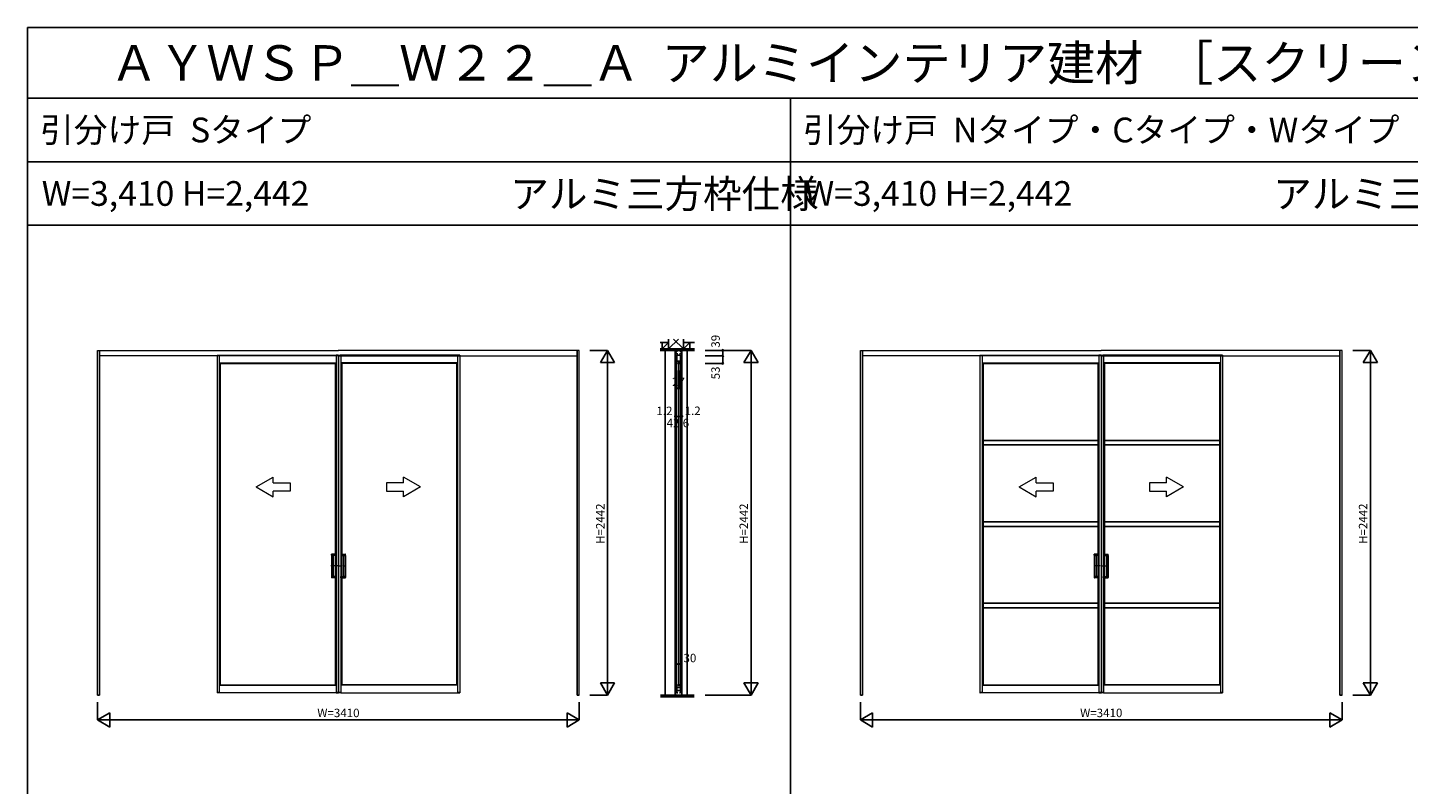
# Model space of a CAD drawing. Extents: x 0 to 27500, y 0 to 20000.
# Drawn here: x 0 to 9774, y 14639 to 20000 of the extents above; entities that cross this region are included whole.
import ezdxf
from ezdxf.enums import TextEntityAlignment as Align

# ---------------------------------------------------------------- set-up
doc = ezdxf.new("R2010")
doc.units = 0
doc.linetypes.add('YCENTER_1', pattern=[13, 10, -1, 1, -1])
doc.linetypes.add('YHIDDEN_1', pattern=[4, 3, -1])
doc.layers.get('0').update_dxf_attribs({"linetype": 'CONTINUOUS'})
for name, color, linetype in [('YKK_A1', 4, 'CONTINUOUS'), ('YKK_C1', 4, 'CONTINUOUS'), ('YKK_F1', 7, 'CONTINUOUS'), ('YKK_N1', 2, 'CONTINUOUS'), ('YKK_Z1', 7, 'CONTINUOUS')]:
    doc.layers.add(name, color=color, linetype=linetype)
doc.styles.get("Standard").update_dxf_attribs({"font": 'txt.shx', "bigfont": 'bigfont.shx'})

msp = doc.modelspace()

# ---------------------------------------------------------------- linework, layer by layer
at = {"layer": 'YKK_A1', "linetype": 'Continuous', "lineweight": 13}
for p, q in [((495, 15271.5), (495, 17713.5)), ((495, 17713.5), (2200.5, 17713.5)), ((3905, 17713.5), (2199.5, 17713.5)), ((3905, 15271.5), (3905, 17713.5)), ((5895, 15271.5), (5895, 17713.5)), ((5895, 17713.5), (7600.5, 17713.5)), ((9305, 17713.5), (7599.5, 17713.5)), ((9305, 15271.5), (9305, 17713.5)), ((2200.5, 17674.5), (510, 17674.5)), ((1341.5, 17679.5), (1341.5, 15290.5)), ((1341.5, 17679.5), (1356.5, 17679.5)), ((1356.5, 17679.5), (1356.5, 15290.5)), ((1356.5, 17625.2), (2183.5, 17625.2)), ((1356.5, 17624.3), (1363.5, 17621.5)), ((1363.5, 17621.5), (2176.5, 17621.5)), ((1363.5, 17621.5), (1363.5, 15344.5)), ((2183.5, 17624.3), (2176.5, 17621.5)), ((2176.5, 17621.5), (2176.5, 16270.5)), ((2183.5, 17679.5), (2183.5, 15290.5)), ((2198.5, 17679.5), (2183.5, 17679.5)), ((2198.5, 17679.5), (2201.5, 17679.5)), ((2198.5, 17679.5), (2198.5, 15290.5)), ((2199.5, 17674.5), (3890, 17674.5)), ((2201.5, 17679.5), (2216.5, 17679.5)), ((2201.5, 17679.5), (2201.5, 15290.5)), ((2216.5, 17679.5), (2216.5, 15290.5)), ((3043.5, 17625.2), (2216.5, 17625.2)), ((2216.5, 17624.3), (2223.5, 17621.5)), ((3036.5, 17621.5), (2223.5, 17621.5)), ((2223.5, 17621.5), (2223.5, 16270.5)), ((3043.5, 17624.3), (3036.5, 17621.5)), ((3036.5, 17621.5), (3036.5, 15344.5)), ((3043.5, 17679.5), (3043.5, 15290.5)), ((3058.5, 17679.5), (3043.5, 17679.5)), ((3058.5, 17679.5), (3058.5, 15290.5)), ((7600.5, 17674.5), (5910, 17674.5)), ((6741.5, 17679.5), (6741.5, 15290.5)), ((6741.5, 17679.5), (6756.5, 17679.5)), ((6756.5, 17679.5), (6756.5, 15290.5)), ((6756.5, 17625.2), (7583.5, 17625.2)), ((6756.5, 17624.3), (6763.5, 17621.5)), ((6763.5, 17621.5), (7576.5, 17621.5)), ((6763.5, 17621.5), (6763.5, 15344.5)), ((7583.5, 17624.3), (7576.5, 17621.5)), ((7576.5, 17621.5), (7576.5, 16270.5)), ((7583.5, 17679.5), (7583.5, 15290.5)), ((7598.5, 17679.5), (7583.5, 17679.5)), ((7598.5, 17679.5), (7601.5, 17679.5)), ((7598.5, 17679.5), (7598.5, 15290.5)), ((7599.5, 17674.5), (9290, 17674.5)), ((7601.5, 17679.5), (7616.5, 17679.5)), ((7601.5, 17679.5), (7601.5, 15290.5)), ((7616.5, 17679.5), (7616.5, 15290.5)), ((8443.5, 17625.2), (7616.5, 17625.2)), ((7616.5, 17624.3), (7623.5, 17621.5)), ((8436.5, 17621.5), (7623.5, 17621.5)), ((7623.5, 17621.5), (7623.5, 16270.5)), ((8443.5, 17624.3), (8436.5, 17621.5)), ((8436.5, 17621.5), (8436.5, 15344.5)), ((8443.5, 17679.5), (8443.5, 15290.5)), ((8458.5, 17679.5), (8443.5, 17679.5)), ((8458.5, 17679.5), (8458.5, 15290.5)), ((1618.8, 16745.9), (1738.8, 16815.1)), ((1738.8, 16775.9), (1738.8, 16815.1)), ((2781.2, 16745.9), (2661.2, 16815.1)), ((2661.2, 16775.9), (2661.2, 16815.1)), ((7018.8, 16745.9), (7138.8, 16815.1)), ((7138.8, 16775.9), (7138.8, 16815.1)), ((8181.2, 16745.9), (8061.2, 16815.1)), ((8061.2, 16775.9), (8061.2, 16815.1)), ((1618.8, 16745.9), (1738.8, 16676.6)), ((1738.8, 16775.9), (1858.8, 16775.9)), ((1738.8, 16676.6), (1738.8, 16715.9)), ((1858.8, 16715.9), (1738.8, 16715.9)), ((1858.8, 16775.9), (1858.8, 16715.9)), ((2541.2, 16775.9), (2541.2, 16715.9)), ((2661.2, 16775.9), (2541.2, 16775.9)), ((2541.2, 16715.9), (2661.2, 16715.9)), ((2781.2, 16745.9), (2661.2, 16676.6)), ((2661.2, 16676.6), (2661.2, 16715.9)), ((7018.8, 16745.9), (7138.8, 16676.6)), ((7138.8, 16775.9), (7258.8, 16775.9)), ((7138.8, 16676.6), (7138.8, 16715.9)), ((7258.8, 16715.9), (7138.8, 16715.9)), ((7258.8, 16775.9), (7258.8, 16715.9)), ((7941.2, 16775.9), (7941.2, 16715.9)), ((8061.2, 16775.9), (7941.2, 16775.9)), ((7941.2, 16715.9), (8061.2, 16715.9)), ((8181.2, 16745.9), (8061.2, 16676.6)), ((8061.2, 16676.6), (8061.2, 16715.9)), ((2150.2, 16262), (2150.2, 16269.5)), ((2150.2, 16261), (2150.2, 16112)), ((2150.7, 16261.5), (2162.7, 16261.5)), ((2183.2, 16261.5), (2150.7, 16261.5)), ((2183.5, 16270.5), (2151.2, 16270.5)), ((2152.2, 16261.5), (2151.2, 16261.5)), ((2161.2, 16261), (2161.2, 16112)), ((2163.2, 16261), (2163.2, 16112)), ((2176.2, 16261.5), (2176.2, 16111.5)), ((2183.2, 16270.5), (2183.2, 16261.5)), ((2216.5, 16270.5), (2248.8, 16270.5)), ((2216.8, 16270.5), (2216.8, 16261.5)), ((2216.8, 16261.5), (2249.3, 16261.5)), ((2223.8, 16261.5), (2223.8, 16111.5)), ((2236.8, 16261), (2236.8, 16112)), ((2249.3, 16261.5), (2237.3, 16261.5)), ((2238.8, 16261), (2238.8, 16112)), ((2247.8, 16261.5), (2248.8, 16261.5)), ((2249.8, 16262), (2249.8, 16269.5)), ((2249.8, 16261), (2249.8, 16112)), ((7550.2, 16262), (7550.2, 16269.5)), ((7550.2, 16261), (7550.2, 16112)), ((7550.7, 16261.5), (7562.7, 16261.5)), ((7583.2, 16261.5), (7550.7, 16261.5)), ((7583.5, 16270.5), (7551.2, 16270.5)), ((7552.2, 16261.5), (7551.2, 16261.5)), ((7561.2, 16261), (7561.2, 16112)), ((7563.2, 16261), (7563.2, 16112)), ((7576.2, 16261.5), (7576.2, 16111.5)), ((7583.2, 16270.5), (7583.2, 16261.5)), ((7616.5, 16270.5), (7648.8, 16270.5)), ((7616.8, 16270.5), (7616.8, 16261.5)), ((7616.8, 16261.5), (7649.3, 16261.5)), ((7623.8, 16261.5), (7623.8, 16111.5)), ((7636.8, 16261), (7636.8, 16112)), ((7649.3, 16261.5), (7637.3, 16261.5)), ((7638.8, 16261), (7638.8, 16112)), ((7647.8, 16261.5), (7648.8, 16261.5)), ((7649.8, 16262), (7649.8, 16269.5)), ((7649.8, 16261), (7649.8, 16112)), ((2150.2, 16111), (2150.2, 16103.5)), ((2150.7, 16111.5), (2162.7, 16111.5)), ((2183.2, 16111.5), (2150.7, 16111.5)), ((2183.5, 16102.5), (2151.2, 16102.5)), ((2176.5, 16102.5), (2176.5, 15344.5)), ((2183.2, 16102.5), (2183.2, 16111.5)), ((2216.5, 16102.5), (2248.8, 16102.5)), ((2216.8, 16102.5), (2216.8, 16111.5)), ((2216.8, 16111.5), (2249.3, 16111.5)), ((2223.5, 16102.5), (2223.5, 15344.5)), ((2249.3, 16111.5), (2237.3, 16111.5)), ((2249.8, 16111), (2249.8, 16103.5)), ((7550.2, 16111), (7550.2, 16103.5)), ((7550.7, 16111.5), (7562.7, 16111.5)), ((7583.2, 16111.5), (7550.7, 16111.5)), ((7583.5, 16102.5), (7551.2, 16102.5)), ((7576.5, 16102.5), (7576.5, 15344.5)), ((7583.2, 16102.5), (7583.2, 16111.5)), ((7616.5, 16102.5), (7648.8, 16102.5)), ((7616.8, 16102.5), (7616.8, 16111.5)), ((7616.8, 16111.5), (7649.3, 16111.5)), ((7623.5, 16102.5), (7623.5, 15344.5)), ((7649.3, 16111.5), (7637.3, 16111.5)), ((7649.8, 16111), (7649.8, 16103.5)), ((1356.5, 15290.5), (1341.3, 15290.5)), ((1341.3, 15290.5), (1341.3, 15287)), ((1341.5, 15290.5), (1356.5, 15290.5)), ((1356.5, 15286.5), (1341.8, 15286.5)), ((1356.5, 15341.7), (1363.5, 15344.5)), ((1356.5, 15340.8), (2183.5, 15340.8)), ((1356.5, 15290.5), (1356.5, 15286.5)), ((2183.5, 15286.5), (1356.5, 15286.5)), ((1363.5, 15344.5), (2176.5, 15344.5)), ((2183.5, 15341.7), (2176.5, 15344.5)), ((2183.5, 15290.5), (2198.7, 15290.5)), ((2183.5, 15290.5), (2183.5, 15286.5)), ((2198.5, 15290.5), (2183.5, 15290.5)), ((2183.5, 15286.5), (2198.2, 15286.5)), ((2198.2, 15286.5), (2201.8, 15286.5)), ((2198.7, 15290.5), (2198.7, 15287)), ((2216.5, 15290.5), (2201.3, 15290.5)), ((2201.3, 15290.5), (2201.3, 15287)), ((2201.5, 15290.5), (2216.5, 15290.5)), ((2216.5, 15286.5), (2201.8, 15286.5)), ((2216.5, 15341.7), (2223.5, 15344.5)), ((3043.5, 15340.8), (2216.5, 15340.8)), ((2216.5, 15290.5), (2216.5, 15286.5)), ((2216.5, 15286.5), (3043.5, 15286.5)), ((3036.5, 15344.5), (2223.5, 15344.5)), ((3043.5, 15341.7), (3036.5, 15344.5)), ((3043.5, 15290.5), (3058.7, 15290.5)), ((3043.5, 15290.5), (3043.5, 15286.5)), ((3058.5, 15290.5), (3043.5, 15290.5)), ((3043.5, 15286.5), (3058.2, 15286.5)), ((3058.7, 15290.5), (3058.7, 15287)), ((6756.5, 15290.5), (6741.3, 15290.5)), ((6741.3, 15290.5), (6741.3, 15287)), ((6741.5, 15290.5), (6756.5, 15290.5)), ((6756.5, 15286.5), (6741.8, 15286.5)), ((6756.5, 15341.7), (6763.5, 15344.5)), ((6756.5, 15340.8), (7583.5, 15340.8)), ((6756.5, 15290.5), (6756.5, 15286.5)), ((7583.5, 15286.5), (6756.5, 15286.5)), ((6763.5, 15344.5), (7576.5, 15344.5)), ((7583.5, 15341.7), (7576.5, 15344.5)), ((7583.5, 15290.5), (7598.7, 15290.5)), ((7583.5, 15290.5), (7583.5, 15286.5)), ((7598.5, 15290.5), (7583.5, 15290.5)), ((7583.5, 15286.5), (7598.2, 15286.5)), ((7598.2, 15286.5), (7601.8, 15286.5)), ((7598.7, 15290.5), (7598.7, 15287)), ((7616.5, 15290.5), (7601.3, 15290.5)), ((7601.3, 15290.5), (7601.3, 15287)), ((7601.5, 15290.5), (7616.5, 15290.5)), ((7616.5, 15286.5), (7601.8, 15286.5)), ((7616.5, 15341.7), (7623.5, 15344.5)), ((8443.5, 15340.8), (7616.5, 15340.8)), ((7616.5, 15290.5), (7616.5, 15286.5)), ((7616.5, 15286.5), (8443.5, 15286.5)), ((8436.5, 15344.5), (7623.5, 15344.5)), ((8443.5, 15341.7), (8436.5, 15344.5)), ((8443.5, 15290.5), (8458.7, 15290.5)), ((8443.5, 15290.5), (8443.5, 15286.5)), ((8458.5, 15290.5), (8443.5, 15290.5)), ((8443.5, 15286.5), (8458.2, 15286.5)), ((8458.7, 15290.5), (8458.7, 15287))]:
    msp.add_line(p, q, dxfattribs=at)
at = {"layer": 'YKK_A1'}
for p, q in [((510, 15271.5), (510, 17713.5)), ((3890, 15271.5), (3890, 17713.5)), ((5910, 15271.5), (5910, 17713.5)), ((9290, 15271.5), (9290, 17713.5)), ((6763.5, 17076.2), (7576.5, 17076.2)), ((6763.5, 17044.2), (7576.5, 17044.2)), ((7623.5, 17076.2), (8436.5, 17076.2)), ((7623.5, 17044.2), (8436.5, 17044.2)), ((6763.5, 16499), (7576.5, 16499)), ((6763.5, 16467), (7576.5, 16467)), ((7623.5, 16499), (8436.5, 16499)), ((7623.5, 16467), (8436.5, 16467)), ((6763.5, 15921.7), (7576.5, 15921.7)), ((6763.5, 15889.7), (7576.5, 15889.7)), ((7623.5, 15921.7), (8436.5, 15921.7)), ((7623.5, 15889.7), (8436.5, 15889.7)), ((495, 15271.5), (510, 15271.5)), ((3890, 15271.5), (3905, 15271.5)), ((5895, 15271.5), (5910, 15271.5)), ((9290, 15271.5), (9305, 15271.5))]:
    msp.add_line(p, q, dxfattribs=at)
at = {"layer": 'YKK_A1', "linetype": 'YHIDDEN_1', "lineweight": 13}
for p, q in [((1341.5, 17679.5), (2189, 17679.5)), ((3058.5, 17679.5), (2211, 17679.5)), ((6741.5, 17679.5), (7589, 17679.5)), ((8458.5, 17679.5), (7611, 17679.5))]:
    msp.add_line(p, q, dxfattribs=at)
at = {"layer": 'YKK_A1', "linetype": 'YCENTER_1', "lineweight": 13}
for p, q in [((2166.7, 16186.5), (2146.7, 16186.5)), ((2193.4, 16186.5), (2150.2, 16186.5)), ((2206.6, 16186.5), (2249.8, 16186.5)), ((2233.3, 16186.5), (2253.3, 16186.5)), ((7566.7, 16186.5), (7546.7, 16186.5)), ((7593.4, 16186.5), (7550.2, 16186.5)), ((7606.6, 16186.5), (7649.8, 16186.5)), ((7633.3, 16186.5), (7653.3, 16186.5))]:
    msp.add_line(p, q, dxfattribs=at)
at = {"layer": 'YKK_A1', "linetype": 'Continuous', "lineweight": 13}
for centre, radius, start, end in [((2151.2, 16269.5), 1, 90, 180), ((2150.7, 16262), 0.5, 180, 270), ((2150.7, 16261), 0.5, 90, 180), ((2160.7, 16261), 0.5, 0, 90), ((2162.7, 16261), 0.5, 0, 90), ((2237.3, 16261), 0.5, 90, 180), ((2239.3, 16261), 0.5, 90, 180), ((2248.8, 16269.5), 1, 0, 90), ((2249.3, 16262), 0.5, 270, 0), ((2249.3, 16261), 0.5, 0, 90), ((7551.2, 16269.5), 1, 90, 180), ((7550.7, 16262), 0.5, 180, 270), ((7550.7, 16261), 0.5, 90, 180), ((7560.7, 16261), 0.5, 0, 90), ((7562.7, 16261), 0.5, 0, 90), ((7637.3, 16261), 0.5, 90, 180), ((7639.3, 16261), 0.5, 90, 180), ((7648.8, 16269.5), 1, 0, 90), ((7649.3, 16262), 0.5, 270, 0), ((7649.3, 16261), 0.5, 0, 90), ((2150.7, 16112), 0.5, 180, 270), ((2150.7, 16111), 0.5, 90, 180), ((2151.2, 16103.5), 1, 180, 270), ((2160.7, 16112), 0.5, 270, 0), ((2162.7, 16112), 0.5, 270, 0), ((2237.3, 16112), 0.5, 180, 270), ((2239.3, 16112), 0.5, 180, 270), ((2248.8, 16103.5), 1, 270, 0), ((2249.3, 16112), 0.5, 270, 0), ((2249.3, 16111), 0.5, 0, 90), ((7550.7, 16112), 0.5, 180, 270), ((7550.7, 16111), 0.5, 90, 180), ((7551.2, 16103.5), 1, 180, 270), ((7560.7, 16112), 0.5, 270, 0), ((7562.7, 16112), 0.5, 270, 0), ((7637.3, 16112), 0.5, 180, 270), ((7639.3, 16112), 0.5, 180, 270), ((7648.8, 16103.5), 1, 270, 0), ((7649.3, 16112), 0.5, 270, 0), ((7649.3, 16111), 0.5, 0, 90), ((1341.8, 15287), 0.5, 180, 270), ((2198.2, 15287), 0.5, 270, 0), ((2201.8, 15287), 0.5, 180, 270), ((3058.2, 15287), 0.5, 270, 0), ((6741.8, 15287), 0.5, 180, 270), ((7598.2, 15287), 0.5, 270, 0), ((7601.8, 15287), 0.5, 180, 270), ((8458.2, 15287), 0.5, 270, 0)]:
    msp.add_arc(centre, radius, start, end, dxfattribs=at)
at = {"layer": 'YKK_C1'}
for p, q in [((4631.2, 17713.5), (4586.2, 17713.5)), ((4586.2, 17713.5), (4586.2, 17674.5)), ((4587.7, 17689.7), (4587.7, 17703)), ((4587.7, 17703), (4594.9, 17703)), ((4588.2, 17712.2), (4588.2, 17703)), ((4594.9, 17703), (4594.9, 17713.5)), ((4599.3, 17708.2), (4599.3, 17713.5)), ((4601.3, 17708.2), (4599.3, 17708.2)), ((4616.1, 17708.2), (4618.1, 17708.2)), ((4618.1, 17708.2), (4618.1, 17713.5)), ((4622.5, 17713.5), (4622.5, 17703)), ((4622.5, 17703), (4629.7, 17703)), ((4629.2, 17712.2), (4629.2, 17703)), ((4629.7, 17703), (4629.7, 17689.7)), ((4631.2, 17674.5), (4631.2, 17713.5)), ((4602.5, 17689.7), (4587.7, 17689.7)), ((4593.7, 17679.5), (4593.7, 15290.5)), ((4595.2, 17679.5), (4622.2, 17679.5)), ((4595.2, 17625.3), (4595.2, 17679.5)), ((4595.2, 17638), (4622.2, 17638)), ((4601.7, 17621.5), (4595.2, 17625.3)), ((4603.2, 17621.5), (4601.7, 17621.5)), ((4608.7, 17629), (4608.7, 15334)), ((4615.7, 17621.5), (4614.2, 17621.5)), ((4629.7, 17689.7), (4614.9, 17689.7)), ((4622.2, 17625.3), (4615.7, 17621.5)), ((4622.2, 17679.5), (4622.2, 17625.3)), ((4623.7, 15290.5), (4623.7, 17679.5)), ((4601.7, 15344.5), (4595.2, 15340.7)), ((4595.2, 15340.7), (4595.2, 15286.5)), ((4595.2, 15326.1), (4622.2, 15326.1)), ((4595.2, 15303.5), (4622.2, 15303.5)), ((4595.2, 15286.5), (4602.2, 15286.5)), ((4603.2, 15344.5), (4601.7, 15344.5)), ((4615.7, 15344.5), (4614.2, 15344.5)), ((4615.2, 15286.5), (4622.2, 15286.5)), ((4622.2, 15340.7), (4615.7, 15344.5)), ((4622.2, 15286.5), (4622.2, 15340.7))]:
    msp.add_line(p, q, dxfattribs=at)
at = {"layer": 'YKK_F1', "color": 7}
for p, q in [((0, 20000), (27500, 20000)), ((0, 0), (0, 20000)), ((0, 19500), (27000, 19500)), ((5400, 0), (5400, 19500)), ((0, 19050), (27000, 19050)), ((0, 18600), (27000, 18600))]:
    msp.add_line(p, q, dxfattribs=at)
at = {"layer": 'YKK_N1', "linetype": 'Continuous'}
for p, q in [((3980, 17713.5), (4105, 17713.5)), ((4055, 17626.9), (4105, 17713.5)), ((4105, 15271.5), (4105, 17713.5)), ((4105, 17713.5), (4155, 17626.9)), ((4795.9, 17713.5), (5120.9, 17713.5)), ((4920.9, 17674.5), (4920.9, 17713.5)), ((5070.9, 17626.9), (5120.9, 17713.5)), ((5120.9, 15271.5), (5120.9, 17713.5)), ((5120.9, 17713.5), (5170.9, 17626.9)), ((9380, 17713.5), (9505, 17713.5)), ((9455, 17626.9), (9505, 17713.5)), ((9505, 15271.5), (9505, 17713.5)), ((9505, 17713.5), (9555, 17626.9)), ((4055, 17626.9), (4155, 17626.9)), ((4795.9, 17674.5), (4920.9, 17674.5)), ((4795.9, 17621.5), (4920.9, 17621.5)), ((5070.9, 17626.9), (5170.9, 17626.9)), ((9455, 17626.9), (9555, 17626.9)), ((4595.2, 17445.5), (4622.2, 17445.5)), ((4587.4, 17245.5), (4630, 17245.5)), ((4593.7, 15490.5), (4623.7, 15490.5)), ((4105, 15271.5), (4055, 15358.1)), ((4155, 15358.1), (4055, 15358.1)), ((4155, 15358.1), (4105, 15271.5)), ((5120.9, 15271.5), (5070.9, 15358.1)), ((5170.9, 15358.1), (5070.9, 15358.1)), ((5170.9, 15358.1), (5120.9, 15271.5)), ((9505, 15271.5), (9455, 15358.1)), ((9555, 15358.1), (9455, 15358.1)), ((9555, 15358.1), (9505, 15271.5)), ((3980, 15271.5), (4105, 15271.5)), ((4795.9, 15271.5), (5120.9, 15271.5)), ((9380, 15271.5), (9505, 15271.5)), ((495, 15220.5), (495, 15095.5)), ((3905, 15220.5), (3905, 15095.5)), ((5895, 15220.5), (5895, 15095.5)), ((9305, 15220.5), (9305, 15095.5)), ((581.6, 15145.5), (495, 15095.5)), ((495, 15095.5), (3905, 15095.5)), ((495, 15095.5), (581.6, 15045.5)), ((581.6, 15145.5), (581.6, 15045.5)), ((3818.4, 15145.5), (3818.4, 15045.5)), ((3905, 15095.5), (3818.4, 15145.5)), ((3905, 15095.5), (3818.4, 15045.5)), ((5981.6, 15145.5), (5895, 15095.5)), ((5895, 15095.5), (9305, 15095.5)), ((5895, 15095.5), (5981.6, 15045.5)), ((5981.6, 15145.5), (5981.6, 15045.5)), ((9218.4, 15145.5), (9218.4, 15045.5)), ((9305, 15095.5), (9218.4, 15145.5)), ((9305, 15095.5), (9218.4, 15045.5))]:
    msp.add_line(p, q, dxfattribs=at)
at = {"layer": 'YKK_N1'}
for p, q in [((4920.9, 17674.5), (4920.9, 17621.5)), ((4586.2, 17245.5), (4586.2, 17570.5)), ((4587.4, 17245.5), (4587.4, 17570.5)), ((4595.2, 17570.5), (4595.2, 17445)), ((4622.2, 17570.5), (4622.2, 17445)), ((4630, 17245.5), (4630, 17570.5)), ((4631.2, 17245.5), (4631.2, 17570.5)), ((4587.4, 17245.5), (4586.2, 17245.5)), ((4630, 17245.5), (4631.2, 17245.5)), ((4593.7, 15365.5), (4593.7, 15490.5)), ((4593.7, 15365.5), (4593.7, 15490.5)), ((4623.7, 15365.5), (4623.7, 15490.5)), ((4623.7, 15365.5), (4623.7, 15490.5))]:
    msp.add_line(p, q, dxfattribs=at)
at = {"layer": 'YKK_N1', "linetype": 'Continuous'}
for centre in [(4920.9, 17713.5), (4920.9, 17674.5), (4920.9, 17621.5), (4595.2, 17445.5), (4622.2, 17445.5), (4586.2, 17245.5), (4587.4, 17245.5), (4630, 17245.5), (4631.2, 17245.5), (4593.7, 15490.5), (4623.7, 15490.5)]:
    msp.add_circle(centre, 5, dxfattribs=at)
at = {"layer": 'YKK_Z1', "linetype": 'Continuous'}
for p, q in [((4537.2, 17794), (4537.2, 17724)), ((4607.2, 17794), (4537.2, 17724)), ((4572.2, 17794), (4642.2, 17724)), ((4642.2, 17724), (4642.2, 17794)), ((4476.7, 17713.5), (4720.9, 17713.5)), ((4492.2, 17769), (4477.6, 17769)), ((4477.6, 17724), (4720.6, 17724)), ((4537.2, 17769), (4492.2, 17769)), ((4492.2, 17769), (4492.2, 17724)), ((4492.2, 17724), (4537.2, 17769)), ((4492.2, 17724), (4506.4, 17738.2)), ((4492.2, 17724), (4537.2, 17724)), ((4537.2, 17724), (4537.2, 17769)), ((4537.2, 17724), (4642.2, 17724)), ((4586.2, 17713.5), (4586.2, 17724)), ((4586.2, 17713.5), (4631.2, 17724)), ((4631.2, 17713.5), (4631.2, 17724)), ((4687.2, 17769), (4642.2, 17769)), ((4642.2, 17769), (4642.2, 17724)), ((4642.2, 17724), (4687.2, 17769)), ((4642.2, 17724), (4656.7, 17738.4)), ((4642.2, 17724), (4687.2, 17724)), ((4687.2, 17724), (4687.2, 17769)), ((4687.2, 17769), (4720.2, 17769)), ((4479.1, 15271.5), (4719.2, 15271.5)), ((4479.1, 15269.5), (4719.2, 15269.5)), ((4479.1, 15267.5), (4719.2, 15267.5)), ((4479.1, 15265.5), (4719.2, 15265.5)), ((4479.1, 15263.5), (4719.2, 15263.5)), ((4479.1, 15261.5), (4719.2, 15261.5)), ((4719.2, 15259.5), (4479.1, 15259.5))]:
    msp.add_line(p, q, dxfattribs=at)
at = {"layer": 'YKK_Z1'}
for p, q in [((4513.2, 17713.5), (4513.2, 15271.5)), ((4584.2, 17713.5), (4584.2, 15271.5)), ((4585.2, 17713.5), (4585.2, 15271.5)), ((4632.2, 17713.5), (4632.2, 15271.5)), ((4669.2, 17713.5), (4669.2, 15271.5))]:
    msp.add_line(p, q, dxfattribs=at)

# ---------------------------------------------------------------- texts
for s, height, p in [('ＡＹＷＳＰ＿Ｗ２２＿Ａ  アルミインテリア建材  ［スクリーンパーティション］  間仕切  上吊り  スライディングタイプ  引分け戸  呼称高２４\u3000２／２', 250, (583.3, 19625)), ('引分け戸  Sタイプ', 175, (88.3, 19187.5)), ('引分け戸  Nタイプ・Cタイプ・Wタイプ', 175, (5488.3, 19187.5)), ('W=3,410 H=2,442', 175, (100, 18737.5)), ('W=3,410 H=2,442', 175, (5500, 18737.5))]:
    msp.add_text(s, height=height).set_placement(p)
at = {"color": 3}
for p in [(3417.3, 18722.6), (8817.3, 18722.6)]:
    msp.add_text('アルミ三方枠仕様', height=200, dxfattribs=at).set_placement(p)
at = {"layer": 'YKK_N1'}
for s, p in [('39', (4877.4, 17778.2)), ('53', (4877.4, 17553.7)), ('H=2442', (4061.5, 16485.6)), ('H=2442', (5077.4, 16485.6)), ('H=2442', (9461.5, 16485.6))]:
    msp.add_text(s, height=60, rotation=90, dxfattribs=at).set_placement(p, align=Align.MIDDLE)
at = {"layer": 'YKK_N1', "linetype": 'Continuous'}
for s, p in [('27', (4562.5, 17460.5)), ('30', (4642.7, 15504.2))]:
    msp.add_text(s, height=60, dxfattribs=at).set_placement(p)
at = {"layer": 'YKK_N1'}
for s, p in [('1.2', (4451.3, 17254.9)), ('1.2', (4650.8, 17255.3)), ('42.6', (4523.6, 17169.3))]:
    msp.add_text(s, height=60, dxfattribs=at).set_placement(p)
for p in [(2200.1, 15137.5), (7600.1, 15137.5)]:
    msp.add_text('W=3410', height=60, dxfattribs=at).set_placement(p, align=Align.MIDDLE)

doc.saveas('drawing.dxf')
